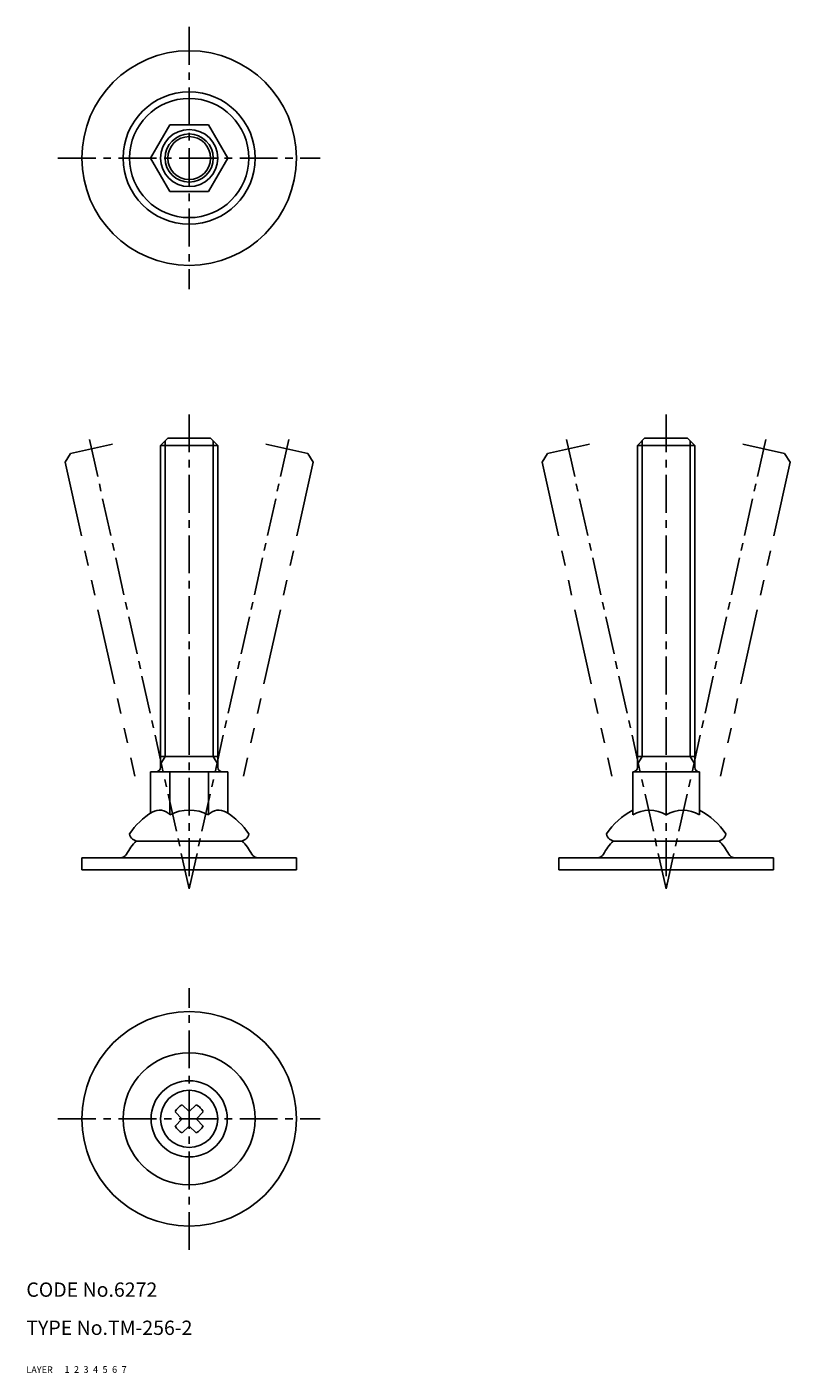
# Model space of a CAD drawing. Extents: x 10 to 170, y 10 to 292.
import ezdxf

# ---------------------------------------------------------------- set-up
doc = ezdxf.new("R2010")
doc.units = 0
doc.header["$MEASUREMENT"] = 0
for name, pattern in [('CENTER', [50.8, 31.75, -6.35, 6.35, -6.35]), ('DASHED', [19.05, 12.7, -6.35]), ('PHANTOM', [63.5, 31.75, -6.35, 6.35, -6.35, 6.35, -6.35])]:
    doc.linetypes.add(name, pattern=pattern)
for name, color, linetype in [('1', 7, 'CONTINUOUS'), ('2', 4, 'CONTINUOUS'), ('3', 2, 'DASHED'), ('4', 1, 'CENTER'), ('5', 6, 'PHANTOM'), ('6', 5, 'CONTINUOUS'), ('7', 3, 'CONTINUOUS')]:
    doc.layers.add(name, color=color, linetype=linetype)
doc.styles.get("Standard").update_dxf_attribs({"font": 'simplex.shx'})

msp = doc.modelspace()

# ---------------------------------------------------------------- linework, layer by layer
at = {"layer": '1', "linetype": 'Continuous'}
for p, q in [((36.06, 264.81), (40.1, 271.81)), ((40.1, 271.81), (48.18, 271.81)), ((48.18, 271.81), (52.22, 264.81)), ((40.1, 257.81), (36.06, 264.81)), ((52.22, 264.81), (48.18, 257.81)), ((48.18, 257.81), (40.1, 257.81)), ((39.64, 206.06), (38.14, 204.56)), ((38.14, 204.56), (50.14, 204.56)), ((38.14, 204.56), (38.14, 137.06)), ((39.64, 206.06), (48.64, 206.06)), ((48.64, 206.06), (50.14, 204.56)), ((50.14, 204.56), (50.14, 137.06)), ((139.64, 206.06), (138.14, 204.56)), ((138.14, 204.56), (138.14, 137.06)), ((138.14, 204.56), (150.14, 204.56)), ((139.64, 206.06), (148.64, 206.06)), ((148.64, 206.06), (150.14, 204.56)), ((150.14, 204.56), (150.14, 137.06)), ((38.14, 139.31), (50.14, 139.31)), ((138.14, 139.31), (150.14, 139.31)), ((36.06, 136.06), (52.22, 136.06)), ((36.06, 136.06), (36.06, 127.42)), ((40.1, 127.06), (40.1, 136.06)), ((48.18, 127.06), (48.18, 136.06)), ((52.22, 136.06), (52.22, 127.42)), ((137.14, 136.06), (151.14, 136.06)), ((137.14, 136.06), (137.14, 127.06)), ((144.14, 127.06), (144.14, 136.06)), ((151.14, 136.06), (151.14, 127.06)), ((33.43, 121.56), (54.85, 121.56)), ((133.43, 121.56), (154.85, 121.56)), ((21.64, 118.06), (66.64, 118.06)), ((21.64, 118.06), (21.64, 115.56)), ((66.64, 118.06), (66.64, 115.56)), ((121.64, 118.06), (166.64, 118.06)), ((121.64, 118.06), (121.64, 115.56)), ((166.64, 118.06), (166.64, 115.56)), ((21.64, 115.56), (66.64, 115.56)), ((121.64, 115.56), (166.64, 115.56)), ((42.64, 66.25), (44.11, 64.83)), ((45.64, 66.25), (44.17, 64.83)), ((41.2, 64.82), (42.62, 63.35)), ((41.2, 61.81), (42.62, 63.28)), ((42.63, 63.32), (42.62, 63.35)), ((42.63, 63.32), (42.62, 63.28)), ((44.14, 64.82), (44.11, 64.83)), ((44.14, 64.82), (44.17, 64.83)), ((45.65, 63.32), (45.66, 63.35)), ((45.65, 63.32), (45.66, 63.28)), ((47.08, 64.82), (45.66, 63.35)), ((47.08, 61.81), (45.66, 63.28)), ((42.64, 60.38), (44.11, 61.8)), ((44.14, 61.81), (44.11, 61.8)), ((44.14, 61.81), (44.17, 61.8)), ((45.64, 60.38), (44.17, 61.8))]:
    msp.add_line(p, q, dxfattribs=at)
for centre, radius in [((44.14, 264.81), 22.5), ((44.14, 264.81), 13.86), ((44.14, 264.81), 12.5), ((44.14, 264.81), 6), ((44.14, 264.81), 4.5), ((44.14, 63.32), 22.5), ((44.14, 63.32), 13.86), ((44.14, 63.32), 8), ((44.14, 63.32), 6)]:
    msp.add_circle(centre, radius, dxfattribs=at)
for centre, radius, start, end in [((37.14, 137.06), 1, 270, 0), ((51.14, 137.06), 1, 180, 270), ((137.14, 137.06), 1, 270, 0), ((151.14, 137.06), 1, 180, 270), ((44.14, 114.83), 14.96, 121.1515, 146.6551), ((37.9, 125.15), 2.91, 41.0071, 121.1515), ((44.14, 119.39), 8.67, 62.2042, 117.7958), ((50.37, 125.15), 2.91, 58.8485, 138.9929), ((44.14, 114.83), 14.96, 33.3449, 58.8485), ((144.14, 114.83), 14.96, 117.8923, 146.6551), ((140.64, 121.43), 6.62, 58.1092, 121.8908), ((147.64, 121.43), 6.62, 58.1092, 121.8908), ((144.14, 114.83), 14.96, 33.3449, 62.1077), ((44.14, 111.56), 15, 137.9328, 150.9975), ((33.43, 123.37), 1.82, 190.0072, 270), ((54.85, 123.37), 1.82, 270, 349.9928), ((44.14, 111.56), 15, 29.0025, 42.0672), ((144.14, 111.56), 15, 137.9328, 150.9975), ((133.43, 123.37), 1.82, 190.0072, 270), ((154.85, 123.37), 1.82, 270, 349.9928), ((144.14, 111.56), 15, 29.0025, 42.0672), ((29.71, 119.56), 1.5, 270, 330.9975), ((58.57, 119.56), 1.5, 209.0025, 270), ((129.71, 119.56), 1.5, 270, 330.9975), ((158.57, 119.56), 1.5, 209.0025, 270), ((44.14, 63.32), 3.3, 117.0868, 152.9132), ((44.14, 63.32), 3.3, 27.0868, 62.9132), ((44.14, 63.32), 3.3, 45, 62.9132), ((44.14, 63.32), 3.3, 207.0868, 242.9132), ((44.14, 63.32), 3.3, 297.0868, 332.9132)]:
    msp.add_arc(centre, radius, start, end, dxfattribs=at)
at = {"layer": '2', "linetype": 'Continuous'}
for p, q in [((39.09, 205.5), (39.09, 139.31)), ((49.19, 205.5), (49.19, 139.31)), ((139.09, 205.5), (139.09, 139.31)), ((149.19, 205.5), (149.19, 139.31)), ((39.09, 139.31), (38.14, 137.67)), ((49.19, 139.31), (50.14, 137.67)), ((139.09, 139.31), (138.14, 137.67)), ((149.19, 139.31), (150.14, 137.67))]:
    msp.add_line(p, q, dxfattribs=at)
msp.add_circle((44.14, 264.81), 5.05, dxfattribs=at)
at = {"layer": '4', "linetype": 'CENTER', "ltscale": 0.25}
for p, q in [((44.14, 292.31), (44.14, 237.31)), ((16.64, 264.81), (71.64, 264.81)), ((44.14, 211.06), (44.14, 111.56)), ((144.14, 211.06), (144.14, 111.56)), ((23.25, 205.77), (44.14, 111.56)), ((65.03, 205.77), (44.14, 111.56)), ((123.25, 205.77), (144.14, 111.56)), ((165.03, 205.77), (144.14, 111.56)), ((44.14, 35.82), (44.14, 90.74)), ((16.64, 63.32), (71.64, 63.32))]:
    msp.add_line(p, q, dxfattribs=at)
at = {"layer": '5', "linetype": 'PHANTOM', "ltscale": 0.5}
for p, q in [((19.29, 202.84), (28.08, 204.79)), ((60.2, 204.79), (68.99, 202.84)), ((119.29, 202.84), (128.08, 204.79)), ((160.2, 204.79), (168.99, 202.84)), ((19.29, 202.84), (18.15, 201.05)), ((18.15, 201.05), (32.76, 135.15)), ((70.13, 201.05), (55.52, 135.15)), ((68.99, 202.84), (70.13, 201.05)), ((119.29, 202.84), (118.15, 201.05)), ((118.15, 201.05), (132.76, 135.15)), ((170.13, 201.05), (155.52, 135.15)), ((168.99, 202.84), (170.13, 201.05))]:
    msp.add_line(p, q, dxfattribs=at)

# ---------------------------------------------------------------- texts
at = {"layer": '1', "linetype": 'Continuous'}
for s, p in [('LAYER', (10, 10)), ('1', (17.98, 10.05))]:
    msp.add_text(s, height=1.4, dxfattribs=at).set_placement(p)
at = {"layer": '2', "linetype": 'Continuous'}
msp.add_text('2', height=1.4, dxfattribs=at).set_placement((19.98, 10.05))
at = {"layer": '3', "linetype": 'DASHED'}
msp.add_text('3', height=1.4, dxfattribs=at).set_placement((21.98, 10.05))
at = {"layer": '4', "linetype": 'CENTER'}
msp.add_text('4', height=1.4, dxfattribs=at).set_placement((23.98, 10.05))
at = {"layer": '5', "linetype": 'PHANTOM'}
msp.add_text('5', height=1.4, dxfattribs=at).set_placement((25.98, 10.05))
at = {"layer": '6', "linetype": 'Continuous'}
msp.add_text('6', height=1.4, dxfattribs=at).set_placement((27.98, 10.05))
at = {"layer": '7', "linetype": 'Continuous'}
for s, height, p in [('CODE No.6272', 3, (10, 26)), ('TYPE No.TM-256-2', 3, (10, 18)), ('7', 1.4, (29.98, 10.05))]:
    msp.add_text(s, height=height, dxfattribs=at).set_placement(p)

doc.saveas('drawing.dxf')
